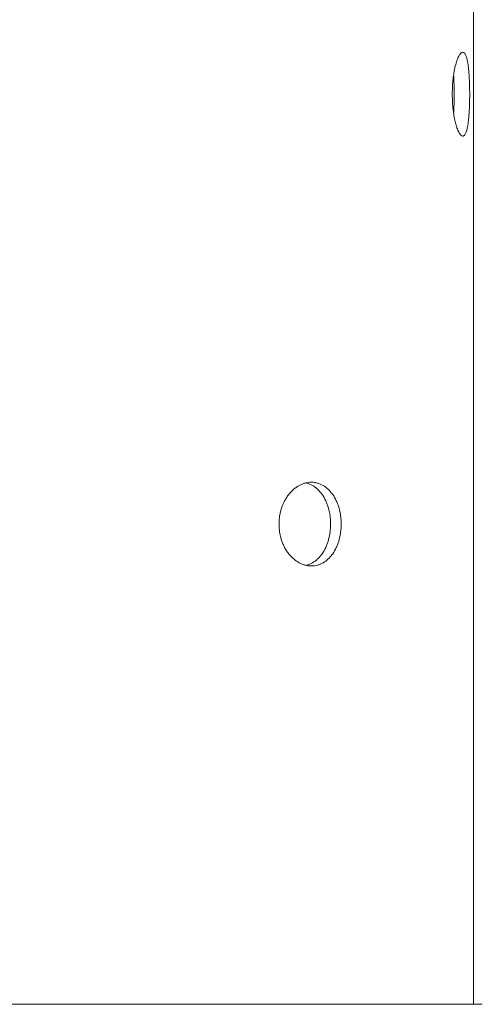
# Model space of a CAD drawing. Units: millimetres. Extents: x -1711 to 2476, y -1874 to 3366.
# Drawn here: x 402 to 651, y 70 to 599 of the extents above; entities that cross this region are included whole.
import ezdxf

# ---------------------------------------------------------------- set-up
doc = ezdxf.new("R2010")
doc.units = ezdxf.units.MM
doc.header["$LTSCALE"] = 20
doc.layers.add('2d', color=230, linetype='Continuous')

msp = doc.modelspace()

# ---------------------------------------------------------------- linework, layer by layer
at = {"layer": '2d', "lineweight": 0}
for p, q in [((646.04, 1422.09), (646.04, 70.09)), ((650.82, 70.09), (114.27, 70.09))]:
    msp.add_line(p, q, dxfattribs=at)
for points, knots in [([(644.02, 559.09), (644.02, 560.56), (644.01, 562.02), (643.96, 563.83), (643.95, 564.2), (643.93, 564.91), (643.91, 565.27), (643.87, 566.33), (643.84, 567.02), (643.77, 568.37), (643.73, 569.04), (643.66, 570.01), (643.63, 570.33), (643.58, 570.96), (643.55, 571.28), (643.41, 572.82), (643.28, 573.95), (643.05, 575.51), (642.97, 576), (642.83, 576.71), (642.79, 576.94), (642.69, 577.38), (642.65, 577.59), (642.4, 578.61), (642.18, 579.3), (641.82, 580.15), (641.7, 580.4), (641.44, 580.83), (641.3, 581.01), (640.89, 581.44), (640.6, 581.59), (640.14, 581.59), (639.98, 581.55), (639.66, 581.41), (639.5, 581.3), (639.18, 581.02), (639.02, 580.84), (638.69, 580.41), (638.52, 580.16), (638.03, 579.32), (637.71, 578.63), (637.25, 577.4), (637.09, 576.96), (636.79, 576.02), (636.65, 575.53), (636.23, 573.97), (635.98, 572.84), (635.69, 571.31), (635.64, 570.99), (635.53, 570.36), (635.48, 570.04), (635.33, 569.06), (635.24, 568.4), (635.08, 567.05), (635.01, 566.36), (634.89, 564.95), (634.84, 564.23), (634.71, 562.05), (634.67, 560.58), (634.67, 559.09)], [0.07037727, 0.07037727, 0.07037727, 0.07037727, 0.07477483, 0.07477483, 0.07587422, 0.07587422, 0.07697361, 0.07697361, 0.07917239, 0.07917239, 0.08137117, 0.08137117, 0.08247056, 0.08247056, 0.08356995, 0.08356995, 0.08796751, 0.08796751, 0.09016629, 0.09016629, 0.09126568, 0.09126568, 0.09236507, 0.09236507, 0.09676263, 0.09676263, 0.0989614, 0.0989614, 0.10116018, 0.10116018, 0.10555774, 0.10555774, 0.10775652, 0.10775652, 0.1099553, 0.1099553, 0.11215408, 0.11215408, 0.11435286, 0.11435286, 0.11875042, 0.11875042, 0.1209492, 0.1209492, 0.12314798, 0.12314798, 0.12754553, 0.12754553, 0.12864492, 0.12864492, 0.12974431, 0.12974431, 0.13194309, 0.13194309, 0.13414187, 0.13414187, 0.13634065, 0.13634065, 0.14073821, 0.14073821, 0.14073821, 0.14073821]), ([(635.68, 559.09), (635.68, 560.56), (635.66, 562.02), (635.62, 563.83), (635.61, 564.2), (635.58, 564.91), (635.57, 565.27), (635.53, 566.33), (635.5, 567.02), (635.44, 568.24), (635.4, 568.77), (635.37, 569.29)], [0.07037945, 0.07037945, 0.07037945, 0.07037945, 0.07477714, 0.07477714, 0.07587656, 0.07587656, 0.07697599, 0.07697599, 0.07917483, 0.07917483, 0.08093153, 0.08093153, 0.08093153, 0.08093153]), ([(634.67, 559.09), (634.67, 557.6), (634.71, 556.14), (634.83, 553.98), (634.89, 553.27), (635.01, 551.86), (635.08, 551.15), (635.32, 549.11), (635.52, 547.82), (635.8, 546.29), (635.86, 545.99), (635.98, 545.39), (636.04, 545.1), (636.24, 544.24), (636.37, 543.7), (636.79, 542.14), (637.08, 541.21), (637.47, 540.18), (637.55, 539.98), (637.71, 539.6), (637.79, 539.42), (638.03, 538.9), (638.2, 538.58), (638.52, 538.02), (638.68, 537.78), (638.93, 537.45), (639.01, 537.36), (639.17, 537.18), (639.26, 537.09), (639.66, 536.73), (639.98, 536.59), (640.44, 536.59), (640.59, 536.62), (640.81, 536.73), (640.88, 536.78), (641.03, 536.89), (641.1, 536.95), (641.44, 537.31), (641.7, 537.74), (642.06, 538.58), (642.17, 538.9), (642.39, 539.6), (642.5, 539.97), (642.79, 541.2), (642.97, 542.13), (643.28, 544.23), (643.41, 545.36), (643.58, 547.19), (643.63, 547.82), (643.73, 549.12), (643.77, 549.8), (643.88, 551.84), (643.93, 553.24), (643.99, 555.41), (644, 556.14), (644.02, 557.62), (644.02, 558.36), (644.02, 559.09)], [0, 0, 0, 0, 0.00439858, 0.00439858, 0.00659787, 0.00659787, 0.00879716, 0.00879716, 0.01319574, 0.01319574, 0.01429538, 0.01429538, 0.01539503, 0.01539503, 0.01759432, 0.01759432, 0.0219929, 0.0219929, 0.02309254, 0.02309254, 0.02419219, 0.02419219, 0.02639148, 0.02639148, 0.02859077, 0.02859077, 0.02969041, 0.02969041, 0.03079006, 0.03079006, 0.03518864, 0.03518864, 0.03738793, 0.03738793, 0.03848757, 0.03848757, 0.03958722, 0.03958722, 0.0439858, 0.0439858, 0.04618509, 0.04618509, 0.04838438, 0.04838438, 0.05278296, 0.05278296, 0.05718154, 0.05718154, 0.05938083, 0.05938083, 0.06158012, 0.06158012, 0.0659787, 0.0659787, 0.06817798, 0.06817798, 0.07037727, 0.07037727, 0.07037727, 0.07037727]), ([(635.37, 548.89), (635.4, 549.41), (635.44, 549.94), (635.54, 551.84), (635.59, 553.24), (635.64, 555.41), (635.66, 556.14), (635.67, 557.62), (635.68, 558.36), (635.68, 559.09)], [0.05984763, 0.05984763, 0.05984763, 0.05984763, 0.06158202, 0.06158202, 0.06598073, 0.06598073, 0.06818009, 0.06818009, 0.07037945, 0.07037945, 0.07037945, 0.07037945]), ([(541.5, 328.09), (541.5, 329.58), (541.61, 331.04), (541.96, 333.2), (542.1, 333.91), (542.44, 335.32), (542.64, 336.03), (543.32, 338.07), (543.86, 339.36), (544.67, 340.89), (544.84, 341.19), (545.19, 341.79), (545.37, 342.08), (545.92, 342.94), (546.31, 343.48), (547.53, 345.04), (548.41, 345.97), (549.61, 347), (549.85, 347.2), (550.34, 347.58), (550.59, 347.76), (551.34, 348.28), (552.36, 348.91), (553.41, 349.4), (554.21, 349.72), (554.48, 349.82), (555.03, 350), (555.3, 350.09), (556.67, 350.45), (557.76, 350.59), (559.4, 350.59), (559.95, 350.55), (560.76, 350.45), (561.03, 350.4), (561.57, 350.29), (561.84, 350.23), (563.16, 349.87), (564.18, 349.44), (565.65, 348.6), (566.14, 348.28), (567.07, 347.58), (567.52, 347.2), (568.82, 345.98), (569.62, 345.05), (571.1, 342.95), (571.75, 341.82), (572.6, 339.99), (572.86, 339.36), (573.34, 338.06), (573.56, 337.38), (574.15, 335.34), (574.44, 333.93), (574.74, 331.77), (574.81, 331.04), (574.91, 329.56), (574.94, 328.82), (574.94, 328.09)], [0, 0, 0, 0, 0.00439858, 0.00439858, 0.00659787, 0.00659787, 0.00879716, 0.00879716, 0.01319574, 0.01319574, 0.01429538, 0.01429538, 0.01539503, 0.01539503, 0.01759432, 0.01759432, 0.0219929, 0.0219929, 0.02309254, 0.02309254, 0.02419219, 0.02419219, 0.02639148, 0.02859077, 0.02859077, 0.02969041, 0.02969041, 0.03079006, 0.03079006, 0.03518864, 0.03518864, 0.03738793, 0.03738793, 0.03848757, 0.03848757, 0.03958722, 0.03958722, 0.0439858, 0.0439858, 0.04618509, 0.04618509, 0.04838438, 0.04838438, 0.05278296, 0.05278296, 0.05718154, 0.05718154, 0.05938083, 0.05938083, 0.06158012, 0.06158012, 0.0659787, 0.0659787, 0.06817798, 0.06817798, 0.07037727, 0.07037727, 0.07037727, 0.07037727]), ([(556, 350.26), (556.14, 350.23), (556.28, 350.19), (557.47, 349.87), (558.49, 349.44), (559.96, 348.6), (560.44, 348.28), (561.38, 347.58), (561.83, 347.2), (563.12, 345.98), (563.93, 345.05), (565.4, 342.95), (566.05, 341.82), (566.9, 339.99), (567.16, 339.36), (567.64, 338.06), (567.86, 337.38), (568.44, 335.34), (568.73, 333.93), (569.03, 331.77), (569.1, 331.04), (569.2, 329.56), (569.23, 328.82), (569.23, 328.09)], [0.03901615, 0.03901615, 0.03901615, 0.03901615, 0.03958844, 0.03958844, 0.04398716, 0.04398716, 0.04618651, 0.04618651, 0.04838587, 0.04838587, 0.05278459, 0.05278459, 0.0571833, 0.0571833, 0.05938266, 0.05938266, 0.06158202, 0.06158202, 0.06598073, 0.06598073, 0.06818009, 0.06818009, 0.07037945, 0.07037945, 0.07037945, 0.07037945]), ([(574.94, 328.09), (574.94, 326.62), (574.84, 325.16), (574.59, 323.35), (574.54, 322.98), (574.41, 322.26), (574.35, 321.91), (574.12, 320.85), (573.95, 320.16), (573.57, 318.81), (573.35, 318.14), (572.99, 317.17), (572.86, 316.85), (572.6, 316.21), (572.46, 315.9), (571.75, 314.36), (571.1, 313.23), (570.01, 311.67), (569.62, 311.18), (569.02, 310.47), (568.81, 310.24), (568.39, 309.8), (568.17, 309.59), (567.09, 308.57), (566.16, 307.88), (564.69, 307.03), (564.18, 306.78), (563.15, 306.35), (562.63, 306.17), (561.06, 305.74), (559.98, 305.59), (558.32, 305.59), (557.77, 305.63), (556.68, 305.77), (556.13, 305.88), (555.05, 306.16), (554.51, 306.34), (553.43, 306.77), (552.9, 307.02), (551.33, 307.86), (550.34, 308.55), (548.91, 309.78), (548.45, 310.22), (547.56, 311.16), (547.13, 311.65), (545.91, 313.21), (545.18, 314.34), (544.36, 315.87), (544.21, 316.19), (543.9, 316.82), (543.76, 317.14), (543.34, 318.12), (543.09, 318.78), (542.65, 320.13), (542.45, 320.82), (542.11, 322.23), (541.96, 322.95), (541.61, 325.13), (541.5, 326.6), (541.5, 328.09)], [0.07037727, 0.07037727, 0.07037727, 0.07037727, 0.07477483, 0.07477483, 0.07587422, 0.07587422, 0.07697361, 0.07697361, 0.07917239, 0.07917239, 0.08137117, 0.08137117, 0.08247056, 0.08247056, 0.08356995, 0.08356995, 0.08796751, 0.08796751, 0.09016629, 0.09016629, 0.09126568, 0.09126568, 0.09236507, 0.09236507, 0.09676263, 0.09676263, 0.0989614, 0.0989614, 0.10116018, 0.10116018, 0.10555774, 0.10555774, 0.10775652, 0.10775652, 0.1099553, 0.1099553, 0.11215408, 0.11215408, 0.11435286, 0.11435286, 0.11875042, 0.11875042, 0.1209492, 0.1209492, 0.12314798, 0.12314798, 0.12754553, 0.12754553, 0.12864492, 0.12864492, 0.12974431, 0.12974431, 0.13194309, 0.13194309, 0.13414187, 0.13414187, 0.13634065, 0.13634065, 0.14073821, 0.14073821, 0.14073821, 0.14073821]), ([(569.23, 328.09), (569.23, 326.62), (569.13, 325.16), (568.88, 323.35), (568.83, 322.98), (568.71, 322.26), (568.64, 321.91), (568.42, 320.85), (568.25, 320.16), (567.86, 318.81), (567.65, 318.14), (567.29, 317.17), (567.16, 316.85), (566.9, 316.21), (566.76, 315.9), (566.05, 314.36), (565.4, 313.23), (564.31, 311.67), (563.93, 311.18), (563.32, 310.47), (563.11, 310.24), (562.69, 309.8), (562.48, 309.59), (561.39, 308.57), (560.47, 307.88), (559, 307.03), (558.49, 306.78), (557.47, 306.35), (556.95, 306.17), (556.28, 305.99), (556.14, 305.95), (556, 305.92)], [0.07037945, 0.07037945, 0.07037945, 0.07037945, 0.07477714, 0.07477714, 0.07587656, 0.07587656, 0.07697599, 0.07697599, 0.07917483, 0.07917483, 0.08137368, 0.08137368, 0.0824731, 0.0824731, 0.08357253, 0.08357253, 0.08797022, 0.08797022, 0.09016907, 0.09016907, 0.09126849, 0.09126849, 0.09236791, 0.09236791, 0.0967656, 0.0967656, 0.09896445, 0.09896445, 0.1011633, 0.1011633, 0.10175229, 0.10175229, 0.10175229, 0.10175229])]:
    msp.add_open_spline(points, degree=3, knots=knots, dxfattribs=at)

doc.saveas('drawing.dxf')
